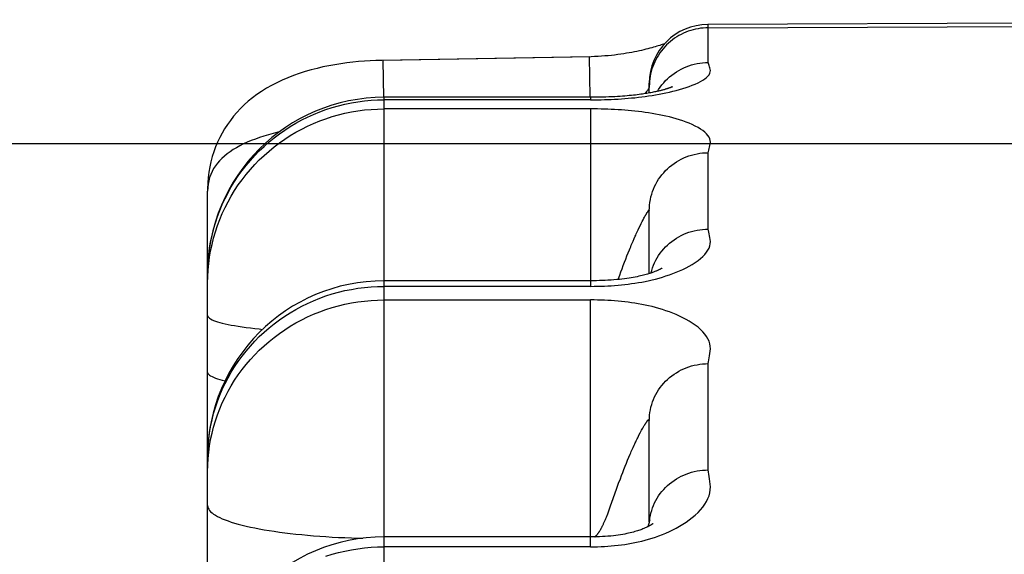
# Model space of a CAD drawing. Units: inches. Extents: x 0 to 22.3, y -0.1 to 17.2.
# Drawn here: x 4.4 to 4.5, y 4.2 to 4.2 of the extents above; entities that cross this region are included whole.
import ezdxf

# ---------------------------------------------------------------- set-up
doc = ezdxf.new("R2010")
doc.units = ezdxf.units.IN
doc.header["$LTSCALE"] = 1.21
doc.header["$MEASUREMENT"] = 0
doc.layers.get('0').update_dxf_attribs({"linetype": 'CONTINUOUS'})
doc.layers.add('DIMENSIONS', color=7, linetype='CONTINUOUS')
doc.styles.get("Standard").update_dxf_attribs({"font": 'txt', "width": 0.8})
doc.dimstyles.new('DIMSTYLE_1', dxfattribs={"dimtxt": 0.125, "dimasz": 0.1875, "dimexe": 0.125, "dimexo": 0.0625, "dimgap": 0.0625, "dimtad": 0, "dimtih": 1, "dimtoh": 1, "dimlfac": 4, "dimzin": 4, "dimdsep": 46, "dimtxsty": 'STANDARD', "dimblk": '_FILLED', "dimblk1": '_FILLED', "dimblk2": '_FILLED', "dimcen": 0.09, "dimadec": 0, "dimazin": 0, "dimtp": 0.01, "dimtm": 0.01, "dimtfac": 1, "dimtofl": 0, "dimtmove": 0, "dimatfit": 3, "dimldrblk": '_FILLED', "dimfxl": 1, "dimtolj": 1, "dimtzin": 4, "dimarcsym": 0})

# ---------------------------------------------------------------- blocks, each defined once
blk = doc.blocks.new('_FILLED')
at = {"color": 0, "linetype": 'BYBLOCK'}
blk.add_solid([(0, 0), (-1, 0.1666666667), (-1, -0.1666666667)], dxfattribs=at)
blk = doc.blocks.new('*D15')
at = {"layer": 'DIMENSIONS', "color": 2, "linetype": 'CONTINUOUS'}
for p, q in [((5.8708606041, 4.2259775905), (2.2759350856, 4.2259775905)), ((2.4009350856, 4.2259775905), (2.4009350856, 3.3197275905)), ((2.4009350856, 2.1634775905), (2.4009350856, 3.0697275905)), ((5.8708606041, 2.1634775905), (2.2759350856, 2.1634775905))]:
    blk.add_line(p, q, dxfattribs=at)
at = {"layer": 'DIMENSIONS', "color": 2, "linetype": 'CONTINUOUS', "xscale": 0.1875, "yscale": 0.1875, "zscale": 0.1875}
for p, rotation in [((2.4009350856, 4.2259775905), 90), ((2.4009350856, 2.1634775905), 270)]:
    blk.add_blockref('_FILLED', p, dxfattribs=dict(at, rotation=rotation))

msp = doc.modelspace()

# ---------------------------------------------------------------- linework, layer by layer
at = {"color": 7, "linetype": 'CONTINUOUS'}
for p, q in [((4.5558606041, 4.2365245973), (4.4488412192, 4.2361167881)), ((4.4387742714, 4.2333765841), (4.4211114122, 4.2330651275)), ((4.4389211678, 4.2333796261), (4.42127089, 4.2330684151)), ((4.4438606041, 4.2302944979), (4.4438606041, 4.2311163682)), ((4.438860604, 4.2299245205), (4.4213606041, 4.2299245205)), ((4.4394454189, 4.2299282461), (4.438860604, 4.2299244985)), ((4.4063606041, 2.9494126854), (4.4063606041, 4.2219607058)), ((4.4438606041, 4.2149475802), (4.4438606041, 4.2202984306)), ((4.4389250217, 4.2143340967), (4.4213606041, 4.2143340454)), ((4.4438606041, 4.1938533435), (4.4438606041, 4.2024563413)), ((4.4439033946, 4.1940261502), (4.4438606041, 4.1938533435)), ((4.4441771223, 4.1936936264), (4.4441789138, 4.1936951505)), ((4.4438606041, 4.1934946292), (4.4437260168, 4.1934250567)), ((4.4389374999, 4.1925653451), (4.4213606041, 4.1925652508))]:
    msp.add_line(p, q, dxfattribs=at)
at = {"color": 9, "linetype": 'CONTINUOUS'}
for p, q in [((4.4488606041, 4.235830233), (4.5558606041, 4.2362570924)), ((4.4488606041, 4.2328794233), (4.4488606041, 4.235830233)), ((4.4213247759, 4.2299238504), (4.42127089, 4.2330684151)), ((4.4388308094, 4.2299577259), (4.4387742717, 4.2333765841)), ((4.4207997361, 4.2297051236), (4.4213606041, 4.2297154878)), ((4.4213606041, 3.5328630162), (4.4213606041, 4.2299245205)), ((4.4388606041, 4.2297154878), (4.4213606041, 4.2297154878)), ((4.438860604, 4.2299245205), (4.4388606041, 4.2297154878)), ((4.4388606041, 4.2297154878), (4.4394713787, 4.2297198554)), ((4.4388606041, 4.2289409886), (4.4388606041, 4.2138601259)), ((4.4488606041, 4.2187237677), (4.4488606041, 4.2252172358)), ((4.4432623726, 4.2193704392), (4.4433394706, 4.2195217683)), ((4.4433394706, 4.2195217683), (4.4434092502, 4.2196566988)), ((4.4434092502, 4.2196566988), (4.4434519315, 4.2197381243)), ((4.442832911, 4.2184892006), (4.4429099733, 4.2186523528)), ((4.4429099733, 4.2186523528), (4.4429829298, 4.2188043637)), ((4.4429829298, 4.2188043637), (4.4430847215, 4.2190131534)), ((4.4430847215, 4.2190131534), (4.4431776219, 4.2192013377)), ((4.4431776219, 4.2192013377), (4.4432623726, 4.2193704392)), ((4.4424825453, 4.2177069751), (4.4425769617, 4.217923831)), ((4.4427517588, 4.2183139647), (4.442832911, 4.2184892006)), ((4.4423310947, 4.2173543067), (4.4424825453, 4.2177069751)), ((4.4417528, 4.2159065166), (4.4418571626, 4.2161783979)), ((4.4418571626, 4.2161783979), (4.441962617, 4.2164482606)), ((4.441962617, 4.2164482606), (4.4420684499, 4.2167146426)), ((4.4414497843, 4.2150889867), (4.4415488303, 4.2153606022)), ((4.4415488303, 4.2153606022), (4.4416499413, 4.2156335246)), ((4.4416499413, 4.2156335246), (4.4417528, 4.2159065166)), ((4.4412190176, 4.2144413992), (4.4413530353, 4.2148196126)), ((4.4413530353, 4.2148196126), (4.4414497843, 4.2150889867)), ((4.4388606041, 4.2138601259), (4.4213606041, 4.2138601259)), ((4.4435087017, 4.2142840855), (4.4438647938, 4.2143596708)), ((4.4213606041, 4.2127043497), (4.4388606041, 4.2127043497)), ((4.4388606041, 4.1917214732), (4.4388606041, 4.2127043497)), ((4.4488606041, 4.1982548368), (4.4488606041, 4.2072895723)), ((4.4433147828, 4.2018208468), (4.4433636903, 4.2019071772)), ((4.4429831905, 4.2012040819), (4.4430849566, 4.2013981822)), ((4.4430849566, 4.2013981822), (4.4431478068, 4.2015162191)), ((4.4431478068, 4.2015162191), (4.4432069487, 4.2016257525)), ((4.4432069487, 4.2016257525), (4.4432625645, 4.2017271926)), ((4.4432625645, 4.2017271926), (4.4433147828, 4.2018208468)), ((4.4423314833, 4.1998321188), (4.4424829157, 4.2001685629)), ((4.4417014644, 4.1983068204), (4.4418051154, 4.198570511)), ((4.4418051154, 4.198570511), (4.4419101694, 4.1988323174)), ((4.4419101694, 4.1988323174), (4.4420158645, 4.1990907518)), ((4.4420158645, 4.1990907518), (4.4421216848, 4.1993447685)), ((4.4414013541, 4.1975151321), (4.4414992873, 4.1977781108)), ((4.4414992873, 4.1977781108), (4.4415994301, 4.1980424075)), ((4.4415994301, 4.1980424075), (4.4417014644, 4.1983068204)), ((4.4410784673, 4.196625366), (4.4412589627, 4.1971262986)), ((4.4412589627, 4.1971262986), (4.4414013541, 4.1975151321)), ((4.4406824847, 4.195506594), (4.4410784673, 4.196625366)), ((4.440446257, 4.1948598023), (4.4405772714, 4.1952155156)), ((4.4405772714, 4.1952155156), (4.4406824847, 4.195506594)), ((4.4400821776, 4.1939314777), (4.4401338363, 4.1940535702)), ((4.4438832444, 4.1939200904), (4.4439114968, 4.19414648)), ((4.4388606041, 4.1917214732), (4.4213606041, 4.1917214732))]:
    msp.add_line(p, q, dxfattribs=at)
for points in [[(4.4488606041, 4.235830233), (4.4486461019, 4.2358256578), (4.4484317295, 4.2358119182), (4.4482178847, 4.2357890054), (4.4480050149, 4.2357569367), (4.4477934713, 4.2357157331), (4.4475835129, 4.2356653991), (4.4473755716, 4.2356059844), (4.4471700231, 4.2355375442), (4.4469670552, 4.235460072), (4.446767027, 4.2353736124), (4.4465704095, 4.235278272), (4.4463775712, 4.2351741305), (4.4461888306, 4.2350612467), (4.4460047034, 4.2349398143), (4.4458258322, 4.2348101716), (4.445652572, 4.2346725085), (4.4454853267, 4.2345270726), (4.4453247444, 4.2343743869), (4.4451711423, 4.2342147486), (4.4450248251, 4.2340484762), (4.4448863261, 4.2338762205), (4.4447558959, 4.2336983839), (4.4446337267, 4.233515317), (4.4445201637, 4.2333276619), (4.4444153992, 4.2331359245), (4.4443194954, 4.2329404284), (4.4442325426, 4.2327415653), (4.4441546479, 4.2325398096), (4.4440858502, 4.2323355148), (4.4440261403, 4.2321288799), (4.4439755676, 4.23192028), (4.443934179, 4.2317101444), (4.4439019778, 4.2314987412), (4.4438789794, 4.2312864232), (4.4438651932, 4.2310736309), (4.4438606041, 4.2308607587)], [(4.4488606041, 4.235830233), (4.4488581219, 4.2358990526), (4.4488555128, 4.2359609372), (4.4488527832, 4.2360145263), (4.4488499543, 4.2360583645), (4.4488470225, 4.2360910323), (4.4488439595, 4.2361110276), (4.4488412167, 4.2361167881)], [(4.4445497496, 4.2304330797), (4.4446543364, 4.2306031343), (4.4447877243, 4.2307984563), (4.4449303386, 4.2309872667), (4.4450818562, 4.2311691379), (4.4452419339, 4.2313436579), (4.445410209, 4.2315104313), (4.4455863004, 4.2316690804), (4.4457698091, 4.2318192456), (4.4459603195, 4.2319605869), (4.4461574, 4.2320927841), (4.4463606041, 4.2322155377), (4.4465694714, 4.2323285697), (4.446783529, 4.2324316239), (4.4470022918, 4.2325244669), (4.4472252642, 4.2326068885), (4.4474519413, 4.2326787018), (4.4476818094, 4.2327397442), (4.4479143478, 4.2327898775), (4.4481490299, 4.2328289881), (4.4483853238, 4.2328569873), (4.4486226945, 4.2328738118), (4.4488606041, 4.2328794234)], [(4.4452744824, 4.2303000216), (4.4455683545, 4.2303649509), (4.4458590968, 4.2304344324), (4.4461467645, 4.2305083983), (4.4464313024, 4.2305868308), (4.4467102469, 4.2306701393), (4.4469844632, 4.230758275), (4.4472530862, 4.2308511729), (4.4475110568, 4.2309492022), (4.447760374, 4.231053287), (4.4479990388, 4.231162347), (4.4482159957, 4.2312737705), (4.4484091681, 4.2313873744), (4.4485806326, 4.2315032544), (4.4487255631, 4.2316192857), (4.4488420341, 4.2317347415), (4.4489319711, 4.2318503312), (4.4489963245, 4.2319661167), (4.449032163, 4.2320838631), (4.4490424178, 4.2322017565), (4.4490368329, 4.2323145804), (4.449012344, 4.2324206645), (4.4489720154, 4.2325218427), (4.4489347835, 4.2326182399), (4.4489069603, 4.2327099386), (4.4488822339, 4.2327969804), (4.4488606041, 4.2328794233)], [(4.4437862115, 4.2306432406), (4.4437443216, 4.2305706248), (4.44369325, 4.2304942364), (4.4436330815, 4.2304139234), (4.4435639405, 4.2303298137), (4.4434861465, 4.2302430492), (4.4434736684, 4.2302300971)], [(4.4438606041, 4.2308881532), (4.4438559676, 4.2308336839), (4.4438420366, 4.2307747576), (4.4438187921, 4.2307113622), (4.4437862115, 4.2306432406)], [(4.4063606041, 4.2148946587), (4.4063710935, 4.2154488272), (4.4064025471, 4.2160022206), (4.4064549209, 4.216554065), (4.4065281417, 4.2171035886), (4.4066221069, 4.2176500228), (4.4067366854, 4.2181926034), (4.4068717166, 4.2187305715), (4.4070270119, 4.2192631747), (4.4072023541, 4.2197896681), (4.4073974978, 4.2203093155), (4.4076121702, 4.2208213899), (4.407846071, 4.2213251753), (4.4080988731, 4.2218199671), (4.408370223, 4.2223050732), (4.408659741, 4.2227798151), (4.4089670224, 4.2232435289), (4.4092916373, 4.2236955661), (4.4096331318, 4.2241352944), (4.4099910282, 4.2245620989), (4.410364826, 4.2249753826), (4.4107540023, 4.2253745674), (4.411158013, 4.2257590952), (4.4115762929, 4.2261284281), (4.4120082571, 4.2264820495), (4.4124533013, 4.2268194649), (4.4129108032, 4.2271402024), (4.413380123, 4.2274438134), (4.4138606041, 4.2277298732), (4.4143515747, 4.2279979819), (4.414852348, 4.2282477643), (4.4153622238, 4.2284788713), (4.4158804888, 4.2286909794), (4.4164064182, 4.2288837922), (4.4169392765, 4.2290570399), (4.4174783184, 4.2292104803), (4.4180227901, 4.2293438986), (4.41857193, 4.2294571085), (4.4191249701, 4.2295499514), (4.4196811369, 4.2296222975), (4.4202396527, 4.2296740457), (4.4207997361, 4.2297051236)], [(4.4394713787, 4.2297198554), (4.4397671837, 4.2297249775), (4.4400531154, 4.2297319286), (4.4403326588, 4.2297408355), (4.4406162697, 4.2297520807), (4.4409099962, 4.2297658358), (4.4412077901, 4.2297819219), (4.441501963, 4.2298001947), (4.4417883464, 4.2298204041), (4.4420711089, 4.2298427903), (4.4423550671, 4.2298679426), (4.4426418485, 4.2298958749), (4.4429298257, 4.2299265553), (4.4432189334, 4.2299604994), (4.443509054, 4.2299976286), (4.4438003053, 4.230037993), (4.4440929746, 4.2300822937), (4.4443879077, 4.2301306118), (4.444684259, 4.2301828201), (4.4449797785, 4.2302392981), (4.4452744824, 4.2303000216)], [(4.4063606041, 4.2141312502), (4.4063710935, 4.214685004), (4.4064025471, 4.2152379834), (4.4064549209, 4.2157894148), (4.4065281417, 4.2163385272), (4.406622107, 4.2168845525), (4.4067366854, 4.217426727), (4.4068717167, 4.2179642926), (4.407027012, 4.2184964973), (4.4072023541, 4.2190225967), (4.4073974978, 4.2195418552), (4.4076121702, 4.2200535465), (4.407846071, 4.2205569549), (4.4080988731, 4.2210513764), (4.408370223, 4.2215361194), (4.4086597411, 4.2220105061), (4.4089670224, 4.2224738729), (4.4092916374, 4.2229255718), (4.4096331318, 4.2233649711), (4.4099910282, 4.2237914561), (4.410364826, 4.2242044305), (4.4107540023, 4.2246033167), (4.411158013, 4.2249875567), (4.4115762929, 4.2253566132), (4.412008257, 4.22570997), (4.4124533013, 4.2260471329), (4.4129108032, 4.2263676303), (4.4133801229, 4.2266710141), (4.4138606041, 4.2269568599), (4.4143515746, 4.2272247679), (4.414852348, 4.2274743635), (4.4153622237, 4.2277052975), (4.4158804887, 4.2279172469), (4.4164064181, 4.2281099154), (4.4169392764, 4.2282830335), (4.4174783184, 4.228436359), (4.41802279, 4.2285696776), (4.4185719299, 4.2286828027), (4.4191249701, 4.2287755761), (4.4196811369, 4.2288478681), (4.4202396526, 4.2288995776), (4.4207997361, 4.2289306322), (4.4213606041, 4.2289409886)], [(4.4488606041, 4.2252172358), (4.4488822344, 4.225327798), (4.4489069626, 4.2254436207), (4.4489347888, 4.2255646463), (4.4489720244, 4.2256907828), (4.449012358, 4.2258219988), (4.4490368555, 4.2259583214), (4.4490424584, 4.2261019231), (4.4490322252, 4.226250468), (4.4489963974, 4.2263973064), (4.4489320336, 4.2265402489), (4.4488420751, 4.2266815326), (4.4487255874, 4.2268212374), (4.4485806534, 4.2269602214), (4.4484091903, 4.227097644), (4.4482160149, 4.2272310689), (4.447999048, 4.2273607111), (4.447760369, 4.2274864423), (4.4475110331, 4.2276053791), (4.447253037, 4.2277164628), (4.446984384, 4.2278209077), (4.4467101396, 4.2279192661), (4.4464311718, 4.228011589), (4.4461466126, 4.2280979388), (4.4458589223, 4.2281788693), (4.4455681547, 4.2282544533), (4.445274256, 4.2283247035), (4.4449795263, 4.2283900724), (4.444683982, 4.2284505858), (4.4443876068, 4.2285062816), (4.4440926512, 4.2285576211), (4.4437999652, 4.2286045185), (4.4435086988, 4.2286471054), (4.4432185534, 4.2286861595), (4.4429293966, 4.2287217653), (4.4426413607, 4.2287538666), (4.4423545441, 4.2287830228), (4.4420705972, 4.2288092178), (4.4417878696, 4.2288324856), (4.4415015083, 4.2288534561), (4.4412073175, 4.2288723908), (4.4409094931, 4.2288890378), (4.4406157694, 4.2289032547), (4.440332221, 4.2289148632), (4.4400527734, 4.2289240488), (4.4397669368, 4.2289312129), (4.4394712148, 4.22893649), (4.4391691039, 4.2289397483), (4.4213606041, 4.2289409886)], [(4.4124317562, 4.2269769551), (4.4123272071, 4.2269525294), (4.4119227077, 4.2268499645), (4.4115288357, 4.2267413947), (4.4111461062, 4.2266268223), (4.4107749921, 4.2265062233), (4.4104157783, 4.2263792098), (4.4100689293, 4.2262457631), (4.4097349468, 4.2261058783), (4.4094141886, 4.2259591879), (4.4091071445, 4.2258056862), (4.4088142443, 4.2256453526), (4.4085357764, 4.2254777976), (4.4082721477, 4.2253029586), (4.4080238516, 4.2251208696), (4.4077913117, 4.2249312858), (4.4075753623, 4.22473464), (4.4073759057, 4.2245304663), (4.4071922594, 4.2243171739), (4.4070248775, 4.2240944922), (4.4068747248, 4.223862663), (4.4067422789, 4.2236208667), (4.4066281695, 4.2233687217), (4.4065333062, 4.2231065739), (4.4064585402, 4.2228346922), (4.4064044882, 4.2225531509), (4.4063716621, 4.2222618302), (4.4063606041, 4.2219607058)], [(4.4438606041, 4.2202984306), (4.4438662674, 4.220532476), (4.4438832444, 4.2207659913), (4.4439114968, 4.2209984474), (4.4439509606, 4.2212293178), (4.4440015462, 4.2214580795), (4.4440631392, 4.2216842142), (4.4441356, 4.2219072097), (4.4442187644, 4.2221265609), (4.4443124441, 4.2223417708), (4.4444164268, 4.2225523519), (4.444530477, 4.2227578272), (4.4446543364, 4.2229577312), (4.4447877243, 4.223151611), (4.4449303386, 4.2233390276), (4.4450818562, 4.2235195562), (4.4452419339, 4.223692788), (4.445410209, 4.2238583305), (4.4455863004, 4.2240158087), (4.4457698091, 4.2241648659), (4.4459603195, 4.2243051645), (4.4461574, 4.2244363865), (4.4463606041, 4.2245582347), (4.4465694715, 4.2246704332), (4.446783529, 4.2247727277), (4.4470022918, 4.2248648866), (4.4472252643, 4.2249467009), (4.4474519413, 4.2250179855), (4.4476818094, 4.2250785788), (4.4479143478, 4.2251283436), (4.4481490299, 4.2251671671), (4.4483853238, 4.2251949614), (4.4486226945, 4.2252116635), (4.4488606041, 4.2252172356)], [(4.4437666941, 4.2202724558), (4.4437813864, 4.22029391), (4.4437881389, 4.2203036059), (4.4437945302, 4.2203123585), (4.4438005743, 4.2203200739), (4.4438062734, 4.2203268468), (4.4438116361, 4.2203327348), (4.4438166714, 4.2203377183), (4.4438213866, 4.2203418177), (4.4438257889, 4.22034515), (4.443829886, 4.2203477201), (4.4438336867, 4.2203495237), (4.4438371996, 4.2203506642), (4.4438404322, 4.2203511499), (4.4438433929, 4.220350973), (4.443846091, 4.2203502124), (4.4438485337, 4.220348879), (4.4438507285, 4.2203469624), (4.4438526843, 4.2203445104), (4.4438544077, 4.2203415357), (4.4438559052, 4.2203380259), (4.4438571846, 4.220333991), (4.4438582518, 4.2203294472), (4.4438591124, 4.2203243786), (4.4438597727, 4.2203187463), (4.443860238, 4.2203125377), (4.4438605134, 4.2203057657), (4.4438606041, 4.2202984306)], [(4.4434519315, 4.2197381243), (4.443491784, 4.2198129403), (4.4435107053, 4.2198479237), (4.4435289905, 4.2198812855), (4.44354664, 4.2199130516), (4.4435636586, 4.219943351), (4.443580059, 4.2199721823), (4.443595852, 4.2199995491), (4.4436110407, 4.2200255876), (4.4436256368, 4.2200502959), (4.4436396537, 4.2200736778), (4.4436530978, 4.2200958785), (4.4436659818, 4.2201168995)], [(4.4436659818, 4.2201168995), (4.4436901182, 4.2201555462), (4.4437013916, 4.2201733184)], [(4.4437013916, 4.2201733184), (4.443722416, 4.2202058953), (4.4437321909, 4.2202208409)], [(4.4437321909, 4.2202208409), (4.4437503358, 4.2202481664), (4.4437587315, 4.2202606965), (4.4437666941, 4.2202724558)], [(4.4438647938, 4.2143596708), (4.444092643, 4.2144116469), (4.4443875929, 4.2144845153), (4.4446839624, 4.2145633076), (4.444979501, 4.214648611), (4.4452742252, 4.2147404054), (4.4455681184, 4.214838648), (4.4458588808, 4.214943883), (4.4461465659, 4.21505603), (4.4464311201, 4.215175085), (4.4467100833, 4.2153016948), (4.4469843235, 4.2154358149), (4.4472529726, 4.2155773778), (4.4475109659, 4.2157269808), (4.4477603003, 4.2158860778), (4.4479989789, 4.2160530609), (4.4482159471, 4.2162239609), (4.4484091259, 4.2163985105), (4.4485805944, 4.2165768908), (4.4487255349, 4.2167558731), (4.4488420307, 4.2169343582), (4.4489319987, 4.2171134274), (4.4489963716, 4.217293154), (4.4490322082, 4.2174762873), (4.4490424498, 4.2176600299), (4.4490368531, 4.2178362236), (4.4490123583, 4.2180021985), (4.4489720251, 4.2181607861), (4.4489347895, 4.2183121645), (4.4489069635, 4.2184564334), (4.448882235, 4.2185936154), (4.4488606041, 4.2187237677)], [(4.4442187644, 4.2156525802), (4.4443124441, 4.2158664349), (4.4444164268, 4.2160756899), (4.444530477, 4.2162798712), (4.4446543364, 4.2164785161), (4.4447877243, 4.2166711748), (4.4449303386, 4.2168574107), (4.4450818562, 4.217036802), (4.4452419339, 4.2172089423), (4.445410209, 4.2173734417), (4.4455863004, 4.2175299275), (4.4457698091, 4.2176780452), (4.4459603195, 4.2178174593), (4.4461574, 4.2179478539), (4.4463606041, 4.2180689338), (4.4465694715, 4.2181804245), (4.446783529, 4.2182820736), (4.4470022918, 4.2183736507), (4.4472252643, 4.2184549485), (4.4474519413, 4.2185257827), (4.4476818094, 4.2185859929), (4.4479143478, 4.2186354427), (4.4481490299, 4.2186740201), (4.4483853238, 4.2187016376), (4.4486226945, 4.2187182328), (4.4488606041, 4.218723768)], [(4.4425769617, 4.217923831), (4.442666503, 4.2181257243), (4.4427096304, 4.2182215067), (4.4427517588, 4.2183139647)], [(4.4420684499, 4.2167146426), (4.442174038, 4.2169759621), (4.4422266201, 4.2171045298), (4.4422788952, 4.2172306367), (4.4423310947, 4.2173543067)], [(4.4063606041, 4.2164169522), (4.4063710935, 4.2163998241), (4.4064025471, 4.21638272), (4.4064332348, 4.2163727261)], [(4.4440030642, 4.2149938455), (4.4440631392, 4.2152130186), (4.4441356, 4.2154346101), (4.4442187644, 4.2156525802)], [(4.4063606041, 4.1992663426), (4.4063710935, 4.1998120216), (4.4064025471, 4.2003569374), (4.4064549209, 4.2009003279), (4.4065281417, 4.2014414331), (4.4066221069, 4.2019794963), (4.4067366854, 4.2025137649), (4.4068717166, 4.2030434916), (4.4070270119, 4.2035679357), (4.4072023541, 4.2040863636), (4.4073974978, 4.2045980503), (4.4076121702, 4.2051022801), (4.407846071, 4.2055983478), (4.4080988731, 4.2060855597), (4.408370223, 4.2065632342), (4.408659741, 4.2070307034), (4.4089670224, 4.2074873134), (4.4092916373, 4.2079324257), (4.4096331318, 4.2083654177), (4.4099910282, 4.2087856837), (4.410364826, 4.2091926362), (4.4107540023, 4.2095857058), (4.411158013, 4.2099643428), (4.4115762929, 4.2103280177), (4.4120082571, 4.2106762219), (4.4124533013, 4.2110084683), (4.4129108032, 4.2113242923), (4.413380123, 4.2116232522), (4.4138606041, 4.2119049298), (4.4143515747, 4.2121689312), (4.414852348, 4.2124148871), (4.4153622238, 4.2126424536), (4.4158804888, 4.2128513124), (4.4164064182, 4.2130411715), (4.4169392765, 4.2132117651), (4.4174783184, 4.2133628549), (4.4180227901, 4.2134942293), (4.41857193, 4.2136057048), (4.4191249701, 4.2136971255), (4.4196811369, 4.2137683633), (4.4202396527, 4.2138193188), (4.4207997361, 4.2138499206), (4.4213606041, 4.2138601259)], [(4.4388606041, 4.2138601259), (4.4391691376, 4.2138619325), (4.4394712726, 4.2138666761), (4.439767009, 4.2138743562), (4.4400528471, 4.213884778), (4.4403322866, 4.2138981336), (4.4406158266, 4.2139150008), (4.4409095444, 4.213935641), (4.4412073627, 4.2139597858), (4.4415015476, 4.213987218), (4.4417879036, 4.2140175618), (4.4420706261, 4.2140511833), (4.442354568, 4.2140889761), (4.4426413794, 4.2141309687), (4.4429294101, 4.2141771151), (4.4432185617, 4.2142281917), (4.4435087017, 4.2142840855)], [(4.4063606041, 4.1981271169), (4.4063710935, 4.1986721771), (4.4064025471, 4.1992164749), (4.4064549209, 4.1997592491), (4.4065281417, 4.2002997407), (4.406622107, 4.2008371937), (4.4067366854, 4.2013708564), (4.4068717167, 4.2018999824), (4.407027012, 4.2024238317), (4.4072023541, 4.2029416717), (4.4073974978, 4.2034527781), (4.4076121702, 4.2039564361), (4.407846071, 4.2044519412), (4.4080988731, 4.2049386005), (4.408370223, 4.2054157333), (4.4086597411, 4.2058826724), (4.4089670224, 4.2063387646), (4.4092916374, 4.206783372), (4.4096331318, 4.2072158729), (4.4099910282, 4.2076356624), (4.410364826, 4.2080421533), (4.4107540023, 4.2084347771), (4.411158013, 4.2088129847), (4.4115762929, 4.2091762472), (4.412008257, 4.2095240565), (4.4124533013, 4.2098559261), (4.4129108032, 4.2101713919), (4.4133801229, 4.2104700127), (4.4138606041, 4.2107513709), (4.4143515746, 4.2110150729), (4.414852348, 4.2112607499), (4.4153622237, 4.2114880583), (4.4158804887, 4.2116966803), (4.4164064181, 4.211886324), (4.4169392764, 4.2120567242), (4.4174783184, 4.2122076426), (4.41802279, 4.2123388681), (4.4185719299, 4.2124502172), (4.4191249701, 4.2125415341), (4.4196811369, 4.2126126912), (4.4202396526, 4.2126635888), (4.4207997361, 4.212694156), (4.4213606041, 4.2127043497)], [(4.4488606041, 4.2072895723), (4.448882224, 4.207447675), (4.4489069297, 4.2076134769), (4.4489347214, 4.2077869212), (4.4489719285, 4.2079679236), (4.4490122215, 4.2081564465), (4.4490366114, 4.2083524978), (4.4490420036, 4.2085592257), (4.4490314926, 4.208773322), (4.4489953732, 4.2089851938), (4.4489307072, 4.209191643), (4.4488404328, 4.2093959164), (4.4487236583, 4.2095981761), (4.4485784745, 4.2097996774), (4.4484067908, 4.2099991825), (4.4482134434, 4.2101931456), (4.4479963639, 4.210381856), (4.4477576207, 4.2105651097), (4.4475082563, 4.2107386878), (4.4472502706, 4.2109010072), (4.4469816636, 4.2110538039), (4.4467074782, 4.211197863), (4.4464285774, 4.2113332344), (4.4461440983, 4.2114599795), (4.4458564941, 4.211578886), (4.4455658164, 4.2116900385), (4.4452720137, 4.2117934364), (4.4449773848, 4.2118897274), (4.4446819465, 4.2119789335), (4.444385682, 4.2120610954), (4.4440908396, 4.21213688), (4.4437982721, 4.2122061483), (4.4435071267, 4.2122690843), (4.4432170935, 4.2123268303), (4.4429280311, 4.2123795053), (4.4426400808, 4.212427018), (4.4423533562, 4.2124701876), (4.4420695183, 4.2125089838), (4.441786906, 4.2125434546), (4.4415006511, 4.2125745315), (4.4412065468, 4.2126026012), (4.4409087998, 4.2126272866), (4.4406151615, 4.2126483721), (4.4403317161, 4.2126655905), (4.4400523794, 4.2126792159), (4.43976665, 4.2126898439), (4.4394710274, 4.2126976737), (4.4391690121, 4.2127025087), (4.4388606041, 4.2127043497)], [(4.4063606041, 4.2113907933), (4.4063710935, 4.2113297334), (4.4064025471, 4.2112687588), (4.4064549209, 4.211207955), (4.4065281416, 4.2111474068), (4.4066221069, 4.2110871991), (4.4067366853, 4.2110274159), (4.4068717166, 4.210968141), (4.4070270119, 4.2109094572), (4.4072023541, 4.2108514466), (4.4073974978, 4.2107941903), (4.4076121702, 4.2107377684), (4.407846071, 4.2106822598), (4.4080988731, 4.2106277422), (4.4083702229, 4.2105742918), (4.408659741, 4.2105219833), (4.4089670224, 4.2104708899), (4.4092916373, 4.2104210831), (4.4096331318, 4.2103726325), (4.4099910282, 4.2103256059), (4.4103648259, 4.2102800691), (4.4107540023, 4.2102360857), (4.4110305909, 4.21020708)], [(4.4438606041, 4.2024563413), (4.4438662674, 4.2026863038), (4.4438832444, 4.202915746), (4.4439114968, 4.2031441482), (4.4439509605, 4.2033709928), (4.4440015462, 4.203595766), (4.4440631392, 4.2038179586), (4.4441355999, 4.2040370673), (4.4442187644, 4.2042525957), (4.4443124441, 4.2044640555), (4.4444164268, 4.2046709679), (4.444530477, 4.204872864), (4.4446543364, 4.2050692864), (4.4447877243, 4.2052597903), (4.4449303386, 4.205443944), (4.4450818562, 4.2056213304), (4.4452419339, 4.2057915477), (4.445410209, 4.2059542102), (4.4455863004, 4.2061089495), (4.4457698091, 4.2062554151), (4.4459603195, 4.2063932751), (4.4461574, 4.2065222173), (4.4463606041, 4.2066419495), (4.4465694715, 4.2067522005), (4.446783529, 4.2068527206), (4.4470022918, 4.2069432821), (4.4472252643, 4.2070236798), (4.4474519413, 4.2070937316), (4.4476818095, 4.2071532788), (4.4479143479, 4.2072021864), (4.44814903, 4.2072403438), (4.4483853239, 4.2072676644), (4.4486226945, 4.2072840864), (4.4488606041, 4.2072895727)], [(4.4063606041, 4.2065521545), (4.4063710935, 4.2064910946), (4.4064025471, 4.2064301201), (4.4064549209, 4.2063693162), (4.4065281417, 4.206308768), (4.406622107, 4.2062485603), (4.4067366854, 4.2061887771), (4.4068717167, 4.2061295022), (4.407027012, 4.2060708184), (4.4072023541, 4.2060128078), (4.4073974978, 4.2059555515), (4.4076121702, 4.2058991296), (4.407846071, 4.205843621), (4.4078466718, 4.2058434915)], [(4.4433636903, 4.2019071772), (4.4434094021, 4.2019866528), (4.4434310966, 4.2020238829), (4.4434520705, 4.2020594972), (4.4434723378, 4.2020935025), (4.4434919103, 4.2021258966), (4.4435108256, 4.2021567299), (4.443529105, 4.202185978), (4.4435467488, 4.202213669), (4.4435637619, 4.2022399328), (4.443580157, 4.2022647684), (4.4435959447, 4.2022881803), (4.4436111283, 4.202310306), (4.4436257196, 4.2023311444), (4.4436397317, 4.2023506997), (4.4436531713, 4.2023691178), (4.4436660508, 4.2023864006), (4.4436783837, 4.2024025491), (4.4436901788, 4.2024177067), (4.4437014482, 4.2024318772), (4.4437122063, 4.2024450595), (4.4437224651, 4.2024573891), (4.4437322365, 4.2024688715), (4.4437415347, 4.2024795037), (4.4437503749, 4.2024894088), (4.4437587676, 4.2024986129), (4.4437667273, 4.2025070919), (4.4437742739, 4.2025148941), (4.4437814144, 4.2025221134), (4.4437881645, 4.2025286576), (4.4437945535, 4.2025342956), (4.4438005954, 4.2025389322), (4.4438062924, 4.202542664), (4.4438116533, 4.2025455481), (4.4438166867, 4.2025475651), (4.4438214002, 4.2025487356), (4.4438258009, 4.2025491764), (4.4438298966, 4.2025488929), (4.4438336959, 4.2025478807), (4.4438372075, 4.2025462418), (4.443840439, 4.2025439851), (4.4438433987, 4.2025411025), (4.4438460958, 4.2025376709), (4.4438485376, 4.2025337013), (4.4438507317, 4.2025291835), (4.4438526868, 4.2025241625), (4.4438544096, 4.2025186511), (4.4438559066, 4.2025126371), (4.4438571856, 4.202506128), (4.4438582525, 4.2024991399), (4.4438591129, 4.2024916571), (4.443859773, 4.2024836396), (4.4438602381, 4.2024750743), (4.4438605134, 4.2024659747), (4.4438606041, 4.2024563412)], [(4.4428722384, 4.2009870389), (4.4429472316, 4.2011344078), (4.4429831905, 4.2012040819)], [(4.4424829157, 4.2001685629), (4.4425773167, 4.2003747697), (4.4426226705, 4.2004722842), (4.4426668402, 4.2005661772), (4.4427099581, 4.2006567635), (4.4427520769, 4.2007440502)], [(4.4427520769, 4.2007440502), (4.4428332096, 4.2009090343), (4.4428722384, 4.2009870389)], [(4.4421216848, 4.1993447685), (4.4422270102, 4.1995929956), (4.4422792864, 4.1997138203), (4.4423314833, 4.1998321188)], [(4.4437978723, 4.192364986), (4.4440904062, 4.192453719), (4.4443852161, 4.192550596), (4.4446814487, 4.1926553859), (4.4449768562, 4.1927688792), (4.4452714555, 4.1928910595), (4.4455652298, 4.1930218817), (4.4458558806, 4.1931620836), (4.4461434588, 4.1933115734), (4.4464279136, 4.1934703604), (4.4467067933, 4.1936393224), (4.4469809598, 4.1938184146), (4.4472495512, 4.1940075722), (4.447507531, 4.1942076294), (4.4477568997, 4.1944205561), (4.4479956566, 4.1946442317), (4.4482127631, 4.1948733791), (4.4484061533, 4.1951076592), (4.4485778931, 4.1953473264), (4.448723141, 4.1955880603), (4.4488399901, 4.1958283625), (4.4489303474, 4.1960697133), (4.4489950926, 4.1963122909), (4.4490312884, 4.1965598554), (4.4490418721, 4.1968085979), (4.4490365355, 4.1970474296), (4.4490121746, 4.1972727176), (4.4489718933, 4.1974882525), (4.4489346953, 4.197694165), (4.448906915, 4.1978905387), (4.4488822179, 4.1980774105), (4.4488606041, 4.1982548368)], [(4.4439114968, 4.19414648), (4.4439509605, 4.1943713243), (4.4440015462, 4.1945941142), (4.4440631392, 4.1948143449), (4.4441355999, 4.1950315174), (4.4442187644, 4.1952451398), (4.4443124441, 4.1954547282), (4.4444164268, 4.1956598078), (4.444530477, 4.195859914), (4.4446543364, 4.1960545935), (4.4447877243, 4.1962434054), (4.4449303386, 4.1964259218), (4.4450818562, 4.1966017294), (4.4452419339, 4.1967704299), (4.445410209, 4.196931641), (4.4455863004, 4.1970849977), (4.4457698092, 4.1972301525), (4.4459603196, 4.1973667766), (4.4461574, 4.1974945604), (4.4463606041, 4.1976132146), (4.4465694715, 4.1977224703), (4.4467835291, 4.1978220801), (4.4470022919, 4.1979118183), (4.4472252644, 4.1979914815), (4.4474519414, 4.1980608894), (4.4476818095, 4.1981198847), (4.447914348, 4.1981683337), (4.44814903, 4.1982061267), (4.448385324, 4.1982331782), (4.4486226946, 4.1982494268), (4.4488606041, 4.1982548356)], [(4.4063606041, 4.195231268), (4.4063710935, 4.1951266527), (4.4064025471, 4.1950221836), (4.4064549209, 4.194918007), (4.4065281416, 4.1948142686), (4.4066221069, 4.1947111133), (4.4067366853, 4.1946086855), (4.4068717166, 4.1945071284), (4.4070270119, 4.1944065842), (4.4072023541, 4.1943071933), (4.4073974978, 4.1942090948), (4.4076121702, 4.1941124259), (4.407846071, 4.1940173219), (4.4080988731, 4.1939239156), (4.4083702229, 4.1938323378), (4.408659741, 4.1937427165), (4.4089670224, 4.1936551771), (4.4092916373, 4.193569842), (4.4096331318, 4.1934868305), (4.4099910282, 4.1934062588), (4.4103648259, 4.1933282396), (4.4107540023, 4.1932528819), (4.411158013, 4.1931802911), (4.4115762929, 4.1931105688), (4.4120082571, 4.1930438126), (4.4124533014, 4.1929801156), (4.4129108033, 4.1929195671), (4.413380123, 4.1928622518), (4.4138606042, 4.1928082497), (4.4143515748, 4.1927576364), (4.4148523481, 4.1927104828), (4.4153622238, 4.1926668546), (4.4158804888, 4.1926268131), (4.4164064182, 4.1925904141), (4.4169392765, 4.1925577086), (4.4174783185, 4.1925287423), (4.4180227901, 4.1925035557), (4.41857193, 4.1924821841), (4.4191249701, 4.1924646573), (4.4195535252, 4.1924541335)], [(4.4401338363, 4.1940535702), (4.4401602695, 4.194117209), (4.4401870743, 4.1941826359), (4.4402142597, 4.1942498465), (4.4402418103, 4.194319005), (4.4402696941, 4.1943901208), (4.4403266119, 4.1945383213)], [(4.4403266119, 4.1945383213), (4.4403556374, 4.1946155734), (4.440446257, 4.1948598023)], [(4.4394772677, 4.1928212258), (4.4394982894, 4.1928472278), (4.4395194595, 4.1928742959), (4.4395406183, 4.1929024685), (4.4395617011, 4.1929317643), (4.4395827721, 4.1929621648), (4.4396038654, 4.192993653), (4.4396249743, 4.1930262099), (4.4396461048, 4.1930598544), (4.4396673095, 4.1930946264), (4.4396885563, 4.1931305395), (4.4397098763, 4.1931675798), (4.4397314172, 4.1932057452), (4.43975321, 4.1932450109), (4.4397752218, 4.1932854006), (4.4397975036, 4.1933269849), (4.4398200952, 4.1933697373), (4.4398429544, 4.1934136827), (4.4398660091, 4.1934589687), (4.4398892425, 4.193505601), (4.4399126692, 4.1935535728), (4.439936265, 4.1936030133), (4.4399599875, 4.1936539375), (4.4399838767, 4.1937063295), (4.440008032, 4.193760272), (4.4400324249, 4.1938157694), (4.4400821776, 4.1939314777)], [(4.4392382482, 4.1925685841), (4.4392521885, 4.1925802092), (4.43926906, 4.1925953067), (4.4392860853, 4.192611524), (4.4393034224, 4.1926286595), (4.4393210872, 4.1926466726), (4.4393390627, 4.1926656026), (4.4393574574, 4.1926853676), (4.4393762895, 4.1927059412), (4.4393955392, 4.192727348), (4.4394355667, 4.1927725577)], [(4.4394355667, 4.1927725577), (4.4394563425, 4.1927963584), (4.4394772677, 4.1928212258)], [(4.4388606041, 4.1917214732), (4.4391690243, 4.1917238698), (4.4394710413, 4.1917301609), (4.4397666549, 4.1917403459), (4.4400523606, 4.1917541665), (4.440331663, 4.1917718782), (4.4406150757, 4.1917942503), (4.4409086883, 4.1918216319), (4.4412064113, 4.191853667), (4.4415004896, 4.1918900651), (4.4417867142, 4.191930327), (4.4420692941, 4.1919749426), (4.4423531014, 4.1920251032), (4.4426397992, 4.1920808525), (4.4429277245, 4.1921421297), (4.4432167595, 4.1922099649), (4.443506761, 4.1922842101), (4.4437978723, 4.192364986)], [(4.4164064182, 4.1909203088), (4.4169392765, 4.1910871967), (4.4174783184, 4.1912350043), (4.4180227901, 4.1913635249), (4.41857193, 4.1914725789), (4.4191249701, 4.1915620135), (4.4196811369, 4.1916317039), (4.4202396527, 4.1916815524), (4.4207997361, 4.1917114895), (4.4213606041, 4.1917214732)]]:
    msp.add_lwpolyline(points, dxfattribs=at)
at = {"color": 7, "linetype": 'CONTINUOUS'}
for points in [[(4.4451633571, 4.2344813359), (4.4451611141, 4.2344805192), (4.4450657667, 4.2344466714), (4.444964081, 4.2344114907), (4.4448559088, 4.2343750361), (4.4447411347, 4.2343373841), (4.4446196724, 4.234298627), (4.4444914232, 4.2342588597), (4.4443563621, 4.2342182026), (4.4442143832, 4.2341767533), (4.4440652844, 4.2341345911), (4.4439090773, 4.2340918659), (4.4437456704, 4.2340487075), (4.4435747315, 4.2340051893), (4.4433962934, 4.2339614873), (4.4432103259, 4.2339177694), (4.4430164411, 4.2338741355), (4.4428147255, 4.2338308077), (4.442605194, 4.2337879928), (4.4423874163, 4.2337458208), (4.4421613789, 4.2337045248), (4.4419273257, 4.2336643927), (4.4416853409, 4.2336256843), (4.4414355105, 4.2335886608), (4.4411781992, 4.2335536258), (4.4409141108, 4.233520926), (4.44064355, 4.2334908335), (4.4403669279, 4.2334636108), (4.4400853195, 4.2334395772), (4.4397991421, 4.233418961), (4.4395088786, 4.233401955), (4.4392159168, 4.2333887901), (4.4389211678, 4.2333796261)], [(4.4211401303, 4.2330657823), (4.4206559176, 4.2330510449), (4.4201673147, 4.2330281542), (4.4196746574, 4.232996785), (4.4191784925, 4.2329565801), (4.4186795112, 4.2329071612), (4.4181780506, 4.2328480725), (4.4176746032, 4.2327788136), (4.4171699344, 4.2326988659), (4.4166644679, 4.2326076113), (4.4161587246, 4.2325043703), (4.4156533263, 4.2323884168), (4.4151477129, 4.2322586371), (4.4146435878, 4.2321143665), (4.4141445402, 4.2319556336), (4.4136495886, 4.2317810806), (4.4131608265, 4.2315903247), (4.4126858402, 4.2313856269), (4.4122260347, 4.2311673611), (4.4117803252, 4.2309348104), (4.4113520456, 4.2306896292), (4.4109424244, 4.230432814), (4.4105502595, 4.2301639601), (4.4101752758, 4.2298830961), (4.4098176394, 4.2295905971), (4.4094775218, 4.2292869125), (4.4091549266, 4.2289723553), (4.4088503022, 4.2286477595), (4.4085635395, 4.2283134937), (4.4082940686, 4.2279692675), (4.4080423698, 4.2276160485), (4.4078083688, 4.2272541969), (4.4075910955, 4.2268824237), (4.4073909352, 4.2265013577), (4.407208181, 4.2261116066), (4.4070422355, 4.2257116739), (4.4068935643, 4.2253021009), (4.4067625939, 4.2248834957), (4.4066491499, 4.2244542749), (4.4065537776, 4.2240148332), (4.4064770082, 4.2235657762), (4.4064190796, 4.2231056577), (4.4063805881, 4.2226342497), (4.406362208, 4.2221526483), (4.4063606042, 4.2219618007)], [(4.4458118999, 4.2308181735), (4.4458162189, 4.2308205035), (4.4458190392, 4.2308219935), (4.4458199084, 4.2308224439), (4.4458188171, 4.2308218952), (4.4458157823, 4.2308203993), (4.4458107806, 4.2308179867), (4.4458037998, 4.2308146927), (4.4457948761, 4.230810574), (4.4457840271, 4.230805676), (4.4457712051, 4.2308000139), (4.4457563484, 4.2307935975), (4.4457394636, 4.2307864664), (4.4457205204, 4.230778642), (4.4456994, 4.2307701087), (4.4456760646, 4.2307608862), (4.4456505396, 4.230751018), (4.4456227986, 4.2307405265), (4.4455928543, 4.2307294483), (4.4455606939, 4.2307178095), (4.44552625, 4.2307056166), (4.445489544, 4.2306929083), (4.44545057, 4.2306797125), (4.4454092187, 4.2306660232), (4.445365521, 4.2306518821), (4.4453194845, 4.2306373225), (4.4452709665, 4.2306223315), (4.4452200377, 4.230606964), (4.4451667014, 4.2305912538), (4.4451107198, 4.2305751664), (4.4450522032, 4.2305587709), (4.4449911269, 4.2305420944), (4.4449270573, 4.2305250548), (4.4448600321, 4.2305077022), (4.4447900634, 4.2304900782), (4.4447166866, 4.2304721078), (4.4446399714, 4.2304538535), (4.4445599314, 4.2304353619), (4.4444760326, 4.2304165569), (4.4443883502, 4.2303975063), (4.4442969483, 4.230378272), (4.4442013014, 4.2303587944), (4.4441015394, 4.2303391543), (4.443997696, 4.2303194169), (4.4438891226, 4.2302995254), (4.4437759338, 4.2302795714), (4.4436581254, 4.2302596213), (4.4435348928, 4.2302396112), (4.4434062213, 4.230219616), (4.4432722545, 4.2301997289), (4.4431324399, 4.2301799378), (4.4429867573, 4.2301603255), (4.4428351874, 4.2301409843), (4.4426771384, 4.2301219345), (4.4425124953, 4.2301032576), (4.4423411014, 4.230085024), (4.4421622473, 4.2300672424), (4.4419763977, 4.230050049), (4.4417833183, 4.2300335284), (4.441581356, 4.2300176719), (4.4413732446, 4.2300028224), (4.4411571971, 4.229988978), (4.4409260394, 4.2299758491), (4.4406805938, 4.2299636626), (4.4404293685, 4.2299529616), (4.4401796058, 4.2299440894), (4.4399336151, 4.2299371388), (4.4396896752, 4.2299319659), (4.4394454189, 4.2299282461)], [(4.4449121687, 4.2153896417), (4.4449156524, 4.2153920905), (4.4449168167, 4.215392892), (4.4449154175, 4.2153919601), (4.4449114792, 4.2153893945), (4.4449048532, 4.215385181), (4.4448955141, 4.215379387), (4.4448834542, 4.2153720885), (4.4448685516, 4.2153632928), (4.4448508016, 4.2153530777), (4.4448301943, 4.215341516), (4.4448066015, 4.2153286144), (4.4447800348, 4.2153144586), (4.444750496, 4.2152991265), (4.444717845, 4.2152826235), (4.4446821302, 4.2152650529), (4.4446433593, 4.2152464956), (4.4446013396, 4.2152269397), (4.4445562244, 4.2152065383), (4.4445079667, 4.2151853484), (4.4444560539, 4.2151632275), (4.4444005594, 4.2151402946), (4.4443414558, 4.2151166229), (4.4442780825, 4.2150920428), (4.4442105618, 4.2150667039), (4.4441388548, 4.2150406892), (4.444062076, 4.215013789), (4.4439803319, 4.214986163), (4.4438936753, 4.2149579442)], [(4.4438936753, 4.2149579442), (4.4438011752, 4.2149289561), (4.4437030524, 4.2148994077), (4.4435992737, 4.2148694361), (4.4434885702, 4.2148388452), (4.443371101, 4.2148078654), (4.4432468671, 4.214776673), (4.443114408, 4.2147450953), (4.4429734344, 4.2147132774), (4.4428244263, 4.2146815255), (4.4426670286, 4.2146499861), (4.4425009859, 4.2146188487), (4.4423263307, 4.2145883453), (4.4421430356, 4.2145586701), (4.4419510546, 4.2145299829), (4.4417501625, 4.2145024299), (4.4415402789, 4.2144762294), (4.4413244577, 4.2144519518), (4.4411007619, 4.214429564), (4.440862502, 4.2144087052), (4.4406101304, 4.2143896777), (4.4403535167, 4.21437335), (4.4401029839, 4.2143603075), (4.4398603799, 4.2143504965), (4.4396231472, 4.2143434855), (4.4393904759, 4.2143386359), (4.4391592177, 4.2143355086), (4.4389250217, 4.2143340967)], [(4.4438606041, 4.1938533435), (4.4438568001, 4.1938395825), (4.4438471851, 4.1938057383), (4.4438365672, 4.193769314), (4.4438249381, 4.1937303752), (4.443812382, 4.1936892789), (4.4437989007, 4.1936460868), (4.4437845389, 4.1936009884), (4.4437694683, 4.1935545476), (4.4437537159, 4.1935068698), (4.443737293, 4.1934580261), (4.4437260168, 4.1934250567)], [(4.4441790916, 4.1936953008), (4.444177551, 4.1936940489), (4.4441742764, 4.193691442), (4.4441690869, 4.1936873987), (4.4441619691, 4.1936819739), (4.444152925, 4.1936752328), (4.444141799, 4.1936671243), (4.4441285786, 4.1936577074), (4.4441132838, 4.1936470629), (4.4440958102, 4.1936351854), (4.444076223, 4.193622187), (4.444054488, 4.1936081109), (4.444030357, 4.193592869), (4.4440038943, 4.1935765771), (4.4439750632, 4.1935592821), (4.4439434704, 4.193540825), (4.4439091387, 4.1935213024), (4.4438720602, 4.1935007906), (4.4438606041, 4.1934946292)], [(4.4437260168, 4.1934250567), (4.443691629, 4.1934081346), (4.4436377158, 4.193382421), (4.443580147, 4.1933558317), (4.4435182791, 4.1933281862), (4.4434521674, 4.1932996354), (4.443381878, 4.1932703289), (4.4433067807, 4.1932401445), (4.4432270358, 4.1932093), (4.4431425592, 4.1931779109), (4.4430523645, 4.1931457784), (4.4429565859, 4.1931131318), (4.4428551931, 4.1930801318), (4.442746983, 4.1930465768), (4.4426320286, 4.1930126922), (4.4425103471, 4.1929786906), (4.4423806356, 4.1929444684), (4.4422427325, 4.1929102691), (4.4420966285, 4.1928763632), (4.4419412046, 4.1928427653), (4.4417761824, 4.1928096893), (4.4416015953, 4.1927774253), (4.441416996, 4.1927462315), (4.441224252, 4.1927167473), (4.4410224189, 4.1926891482), (4.4408073156, 4.1926633038), (4.4405825659, 4.1926399198), (4.4403521577, 4.1926194879), (4.4401160532, 4.1926021451), (4.4398758562, 4.1925883213), (4.4396368968, 4.1925783513), (4.4394033649, 4.1925716589), (4.439172314, 4.1925673563), (4.4389374999, 4.1925653451)]]:
    msp.add_lwpolyline(points, dxfattribs=at)
for centre, radius, start in [((4.4488606041, 4.2311168259), 0.005, 90.2221348957), ((4.4213606041, 4.2149245205), 0.015, 90), ((4.4213606041, 4.1993340454), 0.015, 90), ((4.4213606041, 4.1775652508), 0.015, 90)]:
    msp.add_arc(centre, radius, start, 180, dxfattribs=at)

# ---------------------------------------------------------------- dimensions: what is measured, and where the dimension line sits
at = {"layer": 'DIMENSIONS', "color": 2, "linetype": 'CONTINUOUS'}
dim = msp.add_linear_dim(base=(2.4009350856, 2.1634775905), p1=(5.9333606041, 4.2259775905), p2=(5.9333606041, 2.1634775905), angle=270, dimstyle='DIMSTYLE_1', dxfattribs=at)
dim.commit()
dim.dimension.update_dxf_attribs({"geometry": '*D15', "text_midpoint": (2.2009350856, 3.1322275905), "dimtype": 160})

doc.saveas('drawing.dxf')
